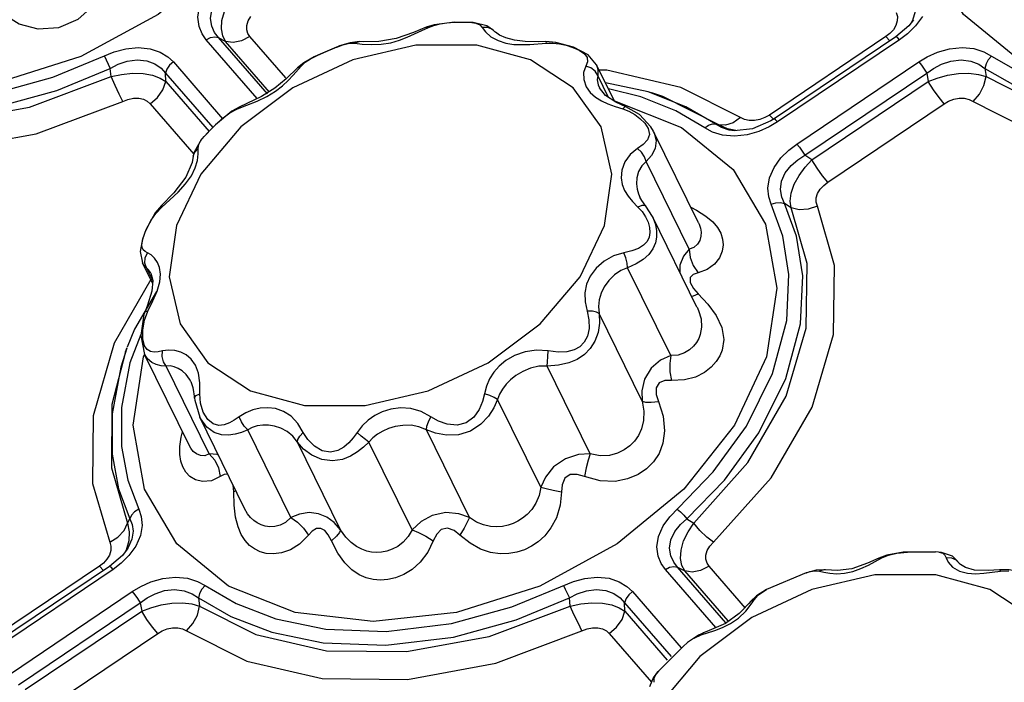
# Model space of a CAD drawing. Units: inches. Extents: x -4 to 128, y -2 to 81.
# Drawn here: x 88 to 93, y 69 to 72 of the extents above; entities that cross this region are included whole.
import ezdxf

# ---------------------------------------------------------------- set-up
doc = ezdxf.new("R2010")
doc.units = ezdxf.units.IN
doc.header["$LTSCALE"] = 1.98
doc.header["$MEASUREMENT"] = 0
doc.layers.add('R-SWTS-DET1', color=1, linetype='Continuous')

msp = doc.modelspace()

# ---------------------------------------------------------------- linework, layer by layer
at = {"layer": 'R-SWTS-DET1'}
for p, q in [((90.2382, 72.3912), (90.2027, 72.3803)), ((90.2123, 72.3796), (90.2371, 72.3887)), ((90.3285, 72.4026), (90.2382, 72.3912)), ((90.4111, 72.4019), (90.3285, 72.4026)), ((90.4715, 72.3872), (90.4111, 72.4019)), ((90.501, 72.3663), (90.4715, 72.3872)), ((92.3438, 72.3868), (92.2867, 72.3379)), ((92.3647, 72.4141), (92.3438, 72.3868)), ((92.36, 72.4103), (92.3558, 72.4024)), ((92.4038, 72.4282), (92.3733, 72.3862)), ((90.2025, 72.3803), (90.1455, 72.3575)), ((90.1825, 72.3658), (90.2123, 72.3796)), ((90.2025, 72.3803), (90.2027, 72.3803)), ((90.2027, 72.3803), (90.2123, 72.3796)), ((90.4743, 72.38), (90.451, 72.3796)), ((90.502, 72.3653), (90.501, 72.3663)), ((90.507, 72.3606), (90.502, 72.3653)), ((92.2597, 72.3528), (92.242, 72.339)), ((92.3384, 72.352), (92.3026, 72.3249)), ((92.3733, 72.3862), (92.3384, 72.352)), ((89.453, 72.0641), (89.227, 72.3249)), ((89.4982, 72.0849), (89.2811, 72.3354)), ((89.2811, 72.3354), (89.3125, 72.3178)), ((89.5075, 72.0929), (89.3125, 72.3178)), ((89.5796, 72.1555), (89.4206, 72.339)), ((89.9069, 72.3166), (89.865, 72.3118)), ((90.1561, 72.3009), (89.8767, 72.2361)), ((89.9069, 72.3166), (89.906, 72.3166)), ((89.9593, 72.3035), (90.0029, 72.3051)), ((90.6992, 72.3163), (90.6419, 72.3171)), ((90.7332, 72.3166), (90.6992, 72.3163)), ((90.7777, 72.3134), (90.7332, 72.3166)), ((90.735, 72.31), (90.7643, 72.3101)), ((90.8564, 72.2924), (90.7777, 72.3134)), ((90.8237, 72.3005), (90.8536, 72.2908)), ((92.242, 72.339), (91.7254, 71.9911)), ((92.2867, 72.3379), (91.746, 71.9737)), ((92.3026, 72.3249), (91.7618, 71.9607)), ((92.242, 72.339), (92.2602, 72.32)), ((92.3026, 72.3249), (92.2934, 72.3344)), ((89.7215, 72.2568), (89.7216, 72.2569)), ((89.8046, 72.2923), (89.7217, 72.2569)), ((89.8047, 72.2923), (89.8053, 72.2926)), ((90.9211, 72.2575), (90.8564, 72.2924)), ((90.9583, 72.2141), (90.9211, 72.2575)), ((89.0807, 72.2264), (89.2993, 71.9742)), ((89.8767, 72.2361), (89.6109, 72.1118)), ((89.6596, 72.2231), (89.6311, 72.2001)), ((89.6473, 72.2085), (89.665, 72.2249)), ((90.8549, 72.1118), (90.6659, 72.2361)), ((90.918, 72.2278), (90.9103, 72.2085)), ((90.9583, 72.2141), (90.9584, 72.2138)), ((91.0379, 72.0518), (90.9583, 72.214)), ((91.8472, 71.8622), (92.3879, 72.2264)), ((88.8041, 72.1614), (88.8008, 72.1982)), ((89.0475, 72.1394), (89.0458, 72.177)), ((89.0458, 72.177), (89.2554, 71.9351)), ((89.6311, 72.2001), (89.6313, 72.2002)), ((89.6313, 72.2002), (89.6473, 72.2085)), ((90.9103, 72.2085), (90.901, 72.1802)), ((90.9336, 72.2006), (90.9103, 72.2085)), ((91.0044, 72.1895), (90.97, 72.19)), ((91.3317, 72.113), (91.0044, 72.1895)), ((91.8827, 71.8128), (92.4235, 72.177)), ((92.4235, 72.177), (92.4295, 72.1394)), ((92.6816, 72.1982), (92.6865, 72.1614)), ((89.0475, 72.1394), (89.2393, 71.9182)), ((91.0113, 72.0689), (90.9636, 72.166)), ((90.9654, 72.125), (90.971, 72.1114)), ((91.1874, 72.0944), (90.9978, 72.1335)), ((91.913, 71.7915), (92.4295, 72.1394)), ((89.6109, 72.1118), (89.3801, 71.938)), ((89.5316, 72.11), (89.4718, 72.073)), ((90.9782, 71.938), (90.8549, 72.1118)), ((90.9302, 72.0906), (90.9533, 72.0704)), ((90.9985, 72.0771), (90.971, 72.1114)), ((91.1552, 72.0718), (91.0109, 72.1068)), ((91.2064, 72.0883), (91.1874, 72.0944)), ((91.3543, 72.0276), (91.1877, 72.0943)), ((91.597, 71.9801), (91.3317, 72.113)), ((88.9776, 72.0406), (89.1711, 71.8173)), ((91.0432, 72.0484), (90.9985, 72.0771)), ((91.037, 72.0537), (91.0385, 72.0535)), ((91.0385, 72.0535), (91.3354, 71.9361)), ((91.0887, 72.0278), (91.0432, 72.0484)), ((91.3107, 72.0091), (91.1552, 72.0718)), ((91.9841, 71.6927), (92.5006, 72.0406)), ((89.3406, 72.0083), (89.2677, 71.948)), ((89.3727, 72.0265), (89.3406, 72.0083)), ((89.3649, 72.0183), (89.4069, 72.0345)), ((89.3727, 72.0265), (89.3649, 72.0183)), ((89.3729, 72.0266), (89.3727, 72.0265)), ((91.0411, 72.0296), (91.0751, 72.0183)), ((91.0751, 72.0183), (91.1023, 72.0075)), ((91.1023, 72.0075), (91.1276, 71.9935)), ((91.4392, 71.9342), (91.3107, 72.0091)), ((91.4873, 71.95), (91.3543, 72.0276)), ((91.4873, 71.95), (91.5014, 71.948)), ((91.6147, 71.9711), (91.597, 71.9801)), ((91.7323, 71.9649), (91.6508, 71.9292)), ((91.7057, 71.9797), (91.6832, 71.9709)), ((91.7254, 71.9911), (91.7057, 71.9797)), ((91.7618, 71.9607), (91.7241, 71.9381)), ((91.7254, 71.9911), (91.7436, 71.9722)), ((91.746, 71.9737), (91.7323, 71.9649)), ((91.747, 71.9739), (91.746, 71.9737)), ((89.3801, 71.938), (89.2032, 71.7289)), ((91.2108, 71.9191), (91.1995, 71.9386)), ((91.4105, 71.5123), (91.2111, 71.9186)), ((91.5396, 71.9297), (91.5014, 71.948)), ((91.5312, 71.9456), (91.5014, 71.948)), ((91.5759, 71.9217), (91.5396, 71.9297)), ((91.5689, 71.921), (91.5474, 71.9242)), ((91.6508, 71.9292), (91.5689, 71.921)), ((91.5689, 71.921), (91.5689, 71.921)), ((91.679, 71.9177), (91.6262, 71.9026)), ((91.7241, 71.9381), (91.679, 71.9177)), ((89.1936, 71.8599), (89.203, 71.878)), ((91.5699, 71.8966), (91.517, 71.9016)), ((91.6262, 71.9026), (91.5699, 71.8966)), ((89.1732, 71.8267), (89.169, 71.8085)), ((89.1912, 71.8425), (89.1936, 71.8599)), ((89.1915, 71.8189), (89.1912, 71.8425)), ((91.1659, 71.8605), (91.1402, 71.8425)), ((89.169, 71.8085), (89.169, 71.8086)), ((91.3693, 71.3953), (91.1783, 71.7845)), ((91.913, 71.7915), (91.8827, 71.8128)), ((89.2032, 71.7289), (89.0944, 71.5013)), ((89.135, 71.6851), (89.161, 71.7217)), ((89.0291, 71.5828), (89.0649, 71.6152)), ((91.1181, 71.6069), (91.1417, 71.5828)), ((91.1591, 71.6113), (91.1506, 71.6264)), ((91.1506, 71.6264), (91.1507, 71.6261)), ((91.1777, 71.5859), (91.1591, 71.6113)), ((89.0007, 71.5567), (88.9587, 71.4819)), ((89.0279, 71.5894), (89.0007, 71.5567)), ((89.003, 71.5542), (89.0291, 71.5828)), ((89.0279, 71.5895), (89.0279, 71.5894)), ((89.0279, 71.5894), (89.0291, 71.5828)), ((91.1597, 71.5892), (91.1417, 71.5828)), ((91.2064, 71.5412), (91.1777, 71.5859)), ((91.1777, 71.5859), (91.1777, 71.5859)), ((91.8214, 71.5788), (91.7917, 71.5989)), ((88.9671, 71.4969), (88.9825, 71.5248)), ((88.9825, 71.5248), (89.003, 71.5542)), ((91.4039, 71.1389), (91.2064, 71.5413)), ((91.2064, 71.5413), (91.2064, 71.5412)), ((91.2064, 71.5412), (91.2102, 71.5331)), ((88.9587, 71.4819), (88.9435, 71.4409)), ((88.9477, 71.449), (88.9558, 71.4715)), ((88.9558, 71.4715), (88.9671, 71.4969)), ((91.1954, 71.4696), (91.1921, 71.449)), ((91.1936, 71.4924), (91.1954, 71.4696)), ((91.4105, 71.5122), (91.4106, 71.5121)), ((88.9437, 71.4417), (88.9335, 71.3862)), ((88.9431, 71.431), (88.9477, 71.449)), ((88.9335, 71.3862), (88.9441, 71.3348)), ((88.9664, 71.3797), (88.9551, 71.3856)), ((88.9545, 71.3339), (88.9561, 71.3575)), ((88.9561, 71.3575), (88.9664, 71.3797)), ((88.9441, 71.3348), (88.944, 71.335)), ((88.9883, 71.2447), (88.944, 71.335)), ((88.9501, 71.325), (88.9441, 71.3348)), ((88.9618, 71.3126), (88.9501, 71.325)), ((88.9618, 71.3126), (88.9545, 71.3339)), ((88.989, 71.2571), (88.9618, 71.3126)), ((91.2872, 70.9234), (91.0962, 71.3126)), ((88.9803, 71.2611), (88.8184, 70.979)), ((88.9807, 71.2889), (88.9806, 71.2891)), ((88.9807, 71.2889), (88.9892, 71.2567)), ((88.9892, 71.2567), (88.9859, 71.2093)), ((89.0062, 71.2083), (88.9082, 71.0406)), ((88.9904, 71.1661), (89.0092, 71.2101)), ((89.0092, 71.2101), (89.0206, 71.2505)), ((91.3886, 71.2215), (91.4097, 71.1972)), ((88.968, 71.12), (88.9904, 71.1661)), ((91.38, 71.1876), (91.3883, 71.1885)), ((91.3883, 71.1885), (91.4097, 71.1972)), ((91.4097, 71.1972), (91.4518, 71.1525)), ((91.4039, 71.1389), (91.4044, 71.1379)), ((88.9504, 71.1054), (88.9357, 71.0121)), ((88.9555, 71.1191), (88.9504, 71.1054)), ((88.9555, 71.1191), (88.9555, 71.1191)), ((91.161, 70.7212), (90.97, 71.1103)), ((88.9082, 71.0406), (88.8758, 70.9603)), ((88.9447, 70.9979), (88.9446, 71.038)), ((88.9364, 71.0165), (88.8877, 70.8921)), ((88.9357, 71.0121), (88.9534, 70.929)), ((88.9524, 70.9674), (88.9447, 70.9979)), ((88.8687, 70.9408), (88.8757, 70.96)), ((88.9486, 70.9186), (88.9534, 70.929)), ((89.1528, 70.5227), (88.9534, 70.929)), ((88.9537, 70.9284), (88.9535, 70.9289)), ((89.2403, 70.4877), (89.0494, 70.8769)), ((90.9303, 70.4877), (90.7393, 70.8769)), ((89.1578, 70.809), (89.1676, 70.7821)), ((89.158, 70.8086), (89.1578, 70.809)), ((89.1676, 70.7821), (89.1749, 70.7345)), ((89.1749, 70.7346), (89.1758, 70.7256)), ((89.1749, 70.7345), (89.1749, 70.7346)), ((89.1822, 70.7462), (89.1978, 70.754)), ((89.2009, 70.7128), (89.1978, 70.754)), ((90.7104, 70.3396), (90.5195, 70.7288)), ((89.1758, 70.7256), (89.1978, 70.6508)), ((89.2129, 70.6724), (89.2009, 70.7128)), ((89.3969, 70.2451), (89.1977, 70.651)), ((89.1978, 70.6507), (89.1977, 70.651)), ((89.1099, 70.52), (89.1159, 70.5612)), ((89.1159, 70.5612), (89.122, 70.5854)), ((89.6016, 70.2048), (89.4106, 70.594)), ((90.3943, 70.2048), (90.2033, 70.594)), ((89.1529, 70.5225), (89.1529, 70.5226)), ((89.8227, 70.1506), (89.6317, 70.5398)), ((90.1397, 70.1506), (89.9487, 70.5398)), ((89.3486, 70.3185), (89.3457, 70.3493)), ((89.3586, 70.323), (89.3486, 70.3185)), ((89.3508, 70.2594), (89.3486, 70.3185)), ((89.3969, 70.245), (89.3968, 70.2453)), ((88.8771, 70.1806), (88.8878, 70.1994)), ((91.3592, 70.1994), (91.3894, 70.1806)), ((88.7984, 70.0954), (88.8347, 70.1184)), ((88.9144, 70.0783), (88.8839, 70.0363)), ((88.8545, 70.0369), (88.7973, 69.9879)), ((88.8839, 70.0363), (88.849, 70.002)), ((88.8753, 70.0641), (88.8545, 70.0369)), ((88.8707, 70.0603), (88.8664, 70.0524)), ((88.8754, 70.0642), (88.8753, 70.0641)), ((92.2466, 70.0382), (92.2113, 70.0254)), ((92.2237, 70.0258), (92.2535, 70.0382)), ((92.3185, 70.0507), (92.2466, 70.0382)), ((92.2535, 70.0382), (92.2902, 70.0471)), ((92.2902, 70.0471), (92.3373, 70.052)), ((92.3376, 70.052), (92.3185, 70.0507)), ((92.4629, 70.0526), (92.3372, 70.052)), ((92.3373, 70.052), (92.3376, 70.052)), ((92.3376, 70.052), (92.38, 70.0529)), ((92.4625, 70.0526), (92.4629, 70.0526)), ((92.4887, 70.0503), (92.4625, 70.0526)), ((88.7526, 69.989), (88.2361, 69.6411)), ((88.7973, 69.9879), (88.2566, 69.6237)), ((88.7703, 70.0028), (88.7526, 69.989)), ((88.7526, 69.989), (88.7708, 69.97)), ((88.8132, 69.9749), (88.8041, 69.9844)), ((88.849, 70.002), (88.8132, 69.9749)), ((91.5323, 69.7382), (91.318, 69.9854)), ((91.318, 69.9854), (91.3495, 69.9679)), ((91.6186, 69.8032), (91.4576, 69.989)), ((92.1606, 70.0021), (92.0917, 69.9778)), ((92.2113, 70.0254), (92.1606, 70.0021)), ((92.2113, 70.0254), (92.2237, 70.0258)), ((92.5693, 70.0001), (92.5689, 70.0008)), ((88.8132, 69.9749), (88.2725, 69.6107)), ((91.4878, 69.7166), (91.264, 69.9749)), ((91.5416, 69.7462), (91.3495, 69.9679)), ((91.889, 69.9602), (91.7129, 69.885)), ((91.889, 69.9602), (91.8892, 69.9603)), ((91.9326, 69.9719), (91.8892, 69.9603)), ((92.1931, 69.9509), (91.9137, 69.8861)), ((91.9744, 69.9732), (91.9326, 69.9719)), ((91.9672, 69.9733), (91.9469, 69.9669)), ((91.974, 69.9732), (91.9672, 69.9733)), ((92.028, 69.9697), (91.974, 69.9732)), ((91.9744, 69.9732), (91.974, 69.9732)), ((92.0917, 69.9778), (92.028, 69.9697)), ((92.4635, 69.9509), (92.1931, 69.9509)), ((92.7029, 69.8861), (92.4635, 69.9509)), ((92.5689, 69.9674), (92.6039, 69.958)), ((92.6039, 69.958), (92.64, 69.9556)), ((92.6953, 69.9702), (92.6347, 69.9722)), ((92.64, 69.9556), (92.6765, 69.9576)), ((92.7454, 69.9734), (92.6953, 69.9702)), ((92.75, 69.9669), (92.7876, 69.9687)), ((88.3578, 69.5122), (88.8986, 69.8764)), ((91.1177, 69.8764), (91.3343, 69.6265)), ((91.6684, 69.8579), (91.6424, 69.8335)), ((91.9137, 69.8861), (91.6478, 69.7618)), ((91.6618, 69.8453), (91.6772, 69.8622)), ((91.7129, 69.8851), (91.6684, 69.8579)), ((91.6772, 69.8622), (91.7003, 69.8783)), ((91.7003, 69.8783), (91.7129, 69.885)), ((91.7129, 69.885), (91.7129, 69.885)), ((92.8919, 69.7618), (92.7029, 69.8861)), ((88.3934, 69.4628), (88.9341, 69.827)), ((88.9341, 69.827), (88.9402, 69.7894)), ((89.1922, 69.8482), (89.1972, 69.8114)), ((90.8411, 69.8114), (90.8378, 69.8482)), ((91.0845, 69.7894), (91.0827, 69.827)), ((91.0827, 69.827), (91.2899, 69.588)), ((91.6428, 69.8339), (91.634, 69.8237)), ((91.6424, 69.8335), (91.6428, 69.8339)), ((91.6447, 69.821), (91.6618, 69.8453)), ((88.4237, 69.4416), (88.9402, 69.7894)), ((91.0845, 69.7894), (91.2723, 69.5728)), ((91.6478, 69.7618), (91.4171, 69.5881)), ((91.517, 69.7164), (91.5524, 69.7342)), ((88.4947, 69.3428), (89.0112, 69.6906)), ((91.0145, 69.6906), (91.2023, 69.474)), ((91.4111, 69.6834), (91.3616, 69.65)), ((91.3918, 69.6704), (91.4227, 69.6843)), ((91.4336, 69.6938), (91.4111, 69.6834)), ((91.433, 69.6936), (91.4227, 69.6843)), ((91.4336, 69.6938), (91.433, 69.6936)), ((91.483, 69.7034), (91.517, 69.7164)), ((91.3616, 69.65), (91.342, 69.6331)), ((91.3423, 69.6335), (91.3621, 69.6502)), ((91.3423, 69.6335), (91.2318, 69.5223)), ((91.342, 69.6332), (91.3423, 69.6335)), ((91.4171, 69.5881), (91.2402, 69.3789)), ((91.2214, 69.5091), (91.2318, 69.5223))]:
    msp.add_line(p, q, dxfattribs=at)
for points in [[(89.6748, 73.2685), (89.5337, 72.9644), (89.3082, 72.681), (89.0134, 72.4377), (88.6696, 72.251), (88.3001, 72.1336), (87.9301, 72.0935), (87.5849, 72.1336), (87.288, 72.251), (87.0595, 72.4377), (86.9152, 72.681), (86.8647, 72.9644), (86.9102, 73.2594)], [(95.2012, 73.2685), (95.0601, 72.9644), (94.8345, 72.681), (94.5398, 72.4377), (94.1959, 72.251), (93.8264, 72.1336), (93.4565, 72.0935), (93.1113, 72.1336), (92.8143, 72.251), (92.5859, 72.4377), (92.4415, 72.681), (92.3911, 72.9644), (92.4366, 73.2594)], [(88.7841, 72.7115), (88.785, 72.6348), (88.7673, 72.5534), (88.7242, 72.4759), (88.6562, 72.4144), (88.5711, 72.378), (88.4804, 72.3716), (88.396, 72.3947), (88.3259, 72.439), (88.2713, 72.4929)], [(89.227, 72.3249), (89.2085, 72.351), (89.1948, 72.3841), (89.1895, 72.4249), (89.1968, 72.4713), (89.2171, 72.5176), (89.2461, 72.5587)], [(89.2811, 72.3354), (89.2638, 72.3577), (89.2507, 72.3854), (89.2451, 72.4189), (89.2507, 72.456), (89.2681, 72.4924), (89.2935, 72.524), (89.3222, 72.5493)], [(89.3125, 72.3178), (89.3003, 72.3421), (89.2943, 72.3731), (89.2965, 72.4102), (89.3077, 72.4508), (89.3271, 72.492), (89.3524, 72.5306)], [(92.3665, 72.5306), (92.3745, 72.492), (92.3726, 72.4509), (92.36, 72.4103)], [(92.2878, 72.4453), (92.2929, 72.4279), (92.2928, 72.4086)], [(89.4206, 72.339), (89.4114, 72.3528), (89.4063, 72.3695), (89.4065, 72.3886), (89.4128, 72.4085), (89.4246, 72.4279)], [(90.2371, 72.3887), (90.264, 72.3953), (90.2937, 72.3998), (90.3266, 72.4024)], [(90.3266, 72.4024), (90.3622, 72.4033), (90.3958, 72.4025)], [(90.3958, 72.4025), (90.4224, 72.3989), (90.4405, 72.3913), (90.451, 72.3796)], [(92.2928, 72.4086), (92.2867, 72.3886), (92.2752, 72.3696), (92.2597, 72.3528)], [(90.1455, 72.3575), (90.0687, 72.3313), (89.9923, 72.318)], [(90.0834, 72.3229), (90.1183, 72.3361), (90.1511, 72.3508), (90.1825, 72.3658)], [(90.451, 72.3796), (90.4657, 72.3595), (90.4897, 72.3386), (90.5211, 72.3212), (90.5561, 72.31)], [(90.501, 72.3663), (90.4949, 72.3714), (90.4743, 72.38)], [(90.5558, 72.3331), (90.5278, 72.3461), (90.5095, 72.3585), (90.507, 72.3606)], [(89.227, 72.3249), (89.2457, 72.3344), (89.2645, 72.338), (89.2811, 72.3354)], [(89.4206, 72.339), (89.3831, 72.32), (89.3456, 72.3126), (89.3125, 72.3178)], [(89.8053, 72.2926), (89.8323, 72.3023), (89.8615, 72.3093), (89.8854, 72.31)], [(89.865, 72.3118), (89.8183, 72.2975), (89.8054, 72.2926)], [(89.906, 72.3166), (89.9034, 72.3165), (89.8854, 72.31)], [(89.8854, 72.31), (89.9188, 72.3062), (89.9593, 72.3035)], [(89.9923, 72.318), (89.9255, 72.3164), (89.906, 72.3166)], [(90.0029, 72.3051), (90.0452, 72.312), (90.0834, 72.3229)], [(90.6659, 72.2361), (90.4265, 72.3009), (90.1561, 72.3009)], [(90.6419, 72.3171), (90.5937, 72.3226), (90.5558, 72.3331)], [(90.5561, 72.31), (90.5915, 72.3047), (90.6267, 72.3034)], [(90.6267, 72.3034), (90.6623, 72.3047), (90.735, 72.31)], [(90.7332, 72.3166), (90.7335, 72.3165), (90.735, 72.31)], [(90.7643, 72.3101), (90.7939, 72.3069), (90.8237, 72.3005)], [(92.2934, 72.3344), (92.2877, 72.338), (92.2867, 72.3379)], [(87.1842, 72.2529), (87.3223, 72.1733), (87.4983, 72.106), (87.7198, 72.0603), (87.9884, 72.0499), (88.2784, 72.0854), (88.546, 72.1585), (88.8186, 72.2712)], [(88.8186, 72.2712), (88.8696, 72.285), (88.9244, 72.2905), (88.9774, 72.2853), (89.0222, 72.2704), (89.0561, 72.2497), (89.0807, 72.2264)], [(89.7211, 72.2566), (89.706, 72.2495), (89.6596, 72.2231)], [(89.665, 72.2249), (89.6896, 72.2408), (89.7215, 72.2568)], [(89.7216, 72.2569), (89.7594, 72.2734), (89.7976, 72.2895), (89.8047, 72.2923)], [(90.8536, 72.2908), (90.8817, 72.2781), (90.9045, 72.2628), (90.9169, 72.246), (90.918, 72.2278)], [(92.3879, 72.2264), (92.4257, 72.249), (92.4708, 72.2694), (92.5236, 72.2845), (92.5799, 72.2905), (92.6328, 72.2855), (92.6768, 72.2716), (92.7106, 72.2529)], [(92.7106, 72.2529), (92.8487, 72.1733), (93.0246, 72.106), (93.2462, 72.0603), (93.5147, 72.0499), (93.8048, 72.0854), (94.0723, 72.1585), (94.345, 72.2712)], [(88.7745, 72.2529), (88.7823, 72.2366), (88.8008, 72.1982)], [(88.8008, 72.1982), (88.8359, 72.216), (88.8765, 72.2297), (88.9202, 72.2356), (88.9627, 72.2314), (88.9986, 72.2178), (89.0259, 72.1987), (89.0458, 72.177)], [(89.0807, 72.2264), (89.0643, 72.2122), (89.0522, 72.195), (89.0458, 72.177)], [(90.9584, 72.2138), (90.9647, 72.1928), (90.9636, 72.166)], [(92.3879, 72.2264), (92.3994, 72.2122), (92.4117, 72.195), (92.4235, 72.177)], [(92.4235, 72.177), (92.4532, 72.198), (92.4889, 72.2168), (92.5309, 72.2306), (92.5758, 72.2357), (92.6184, 72.2302), (92.654, 72.2165), (92.6816, 72.1982)], [(92.7106, 72.2529), (92.6965, 72.2366), (92.6864, 72.2176), (92.6816, 72.1982)], [(87.1552, 72.1982), (87.298, 72.1159), (87.48, 72.0462), (87.7091, 71.9989), (87.987, 71.9881), (88.2872, 72.0248), (88.5641, 72.1005), (88.8008, 72.1982)], [(88.8041, 72.1614), (88.8511, 72.1714), (88.8999, 72.1762), (88.947, 72.1748), (88.9886, 72.1674), (89.0224, 72.155), (89.0475, 72.1394)], [(89.4961, 72.073), (89.5343, 72.0963), (89.5652, 72.1202), (89.5906, 72.144), (89.6121, 72.1672), (89.6473, 72.2085)], [(89.6313, 72.2002), (89.5819, 72.1516), (89.5316, 72.11)], [(90.901, 72.1802), (90.9014, 72.148), (90.9118, 72.1168), (90.9302, 72.0906)], [(90.9636, 72.166), (90.9524, 72.1857), (90.9336, 72.2006)], [(92.4295, 72.1394), (92.4703, 72.1549), (92.516, 72.1673), (92.564, 72.1748), (92.6107, 72.1762), (92.6523, 72.1714), (92.6865, 72.1614)], [(92.6816, 72.1982), (92.8244, 72.1159), (93.0064, 72.0462), (93.2355, 71.9989), (93.5134, 71.9881), (93.8136, 72.0248), (94.0904, 72.1005), (94.3272, 72.1982)], [(87.1602, 72.1614), (87.402, 72.0393), (87.7163, 71.965), (88.0735, 71.9597), (88.443, 72.0266), (88.8041, 72.1614)], [(88.8559, 72.0516), (88.8407, 72.0843), (88.8227, 72.1224), (88.8041, 72.1614)], [(88.9776, 72.0406), (89.0104, 72.0689), (89.0347, 72.1033), (89.0475, 72.1394)], [(90.9636, 72.166), (90.9611, 72.1474), (90.9654, 72.125)], [(92.5006, 72.0406), (92.4778, 72.0689), (92.4531, 72.1033), (92.4295, 72.1394)], [(92.6291, 72.0516), (92.657, 72.0843), (92.677, 72.1224), (92.6865, 72.1614)], [(92.6865, 72.1614), (92.9283, 72.0393), (93.2426, 71.965), (93.5998, 71.9597), (93.9694, 72.0266), (94.3305, 72.1614)], [(91.5014, 71.948), (91.2527, 72.0726), (91.2074, 72.088)], [(87.3609, 71.9212), (87.6964, 71.8421), (88.0776, 71.8366), (88.4721, 71.9082), (88.8559, 72.0516)], [(88.8559, 72.0516), (88.8792, 72.0606), (88.9034, 72.0655), (88.9269, 72.0656), (88.9478, 72.0608), (88.9648, 72.052), (88.9776, 72.0406)], [(89.4718, 72.073), (89.4071, 72.0422), (89.3729, 72.0266)], [(89.4069, 72.0345), (89.4523, 72.0522), (89.4961, 72.073)], [(90.9533, 72.0704), (90.9796, 72.0546), (91.009, 72.0414), (91.0411, 72.0296)], [(92.5006, 72.0406), (92.5204, 72.052), (92.5428, 72.0608), (92.5667, 72.0656), (92.5901, 72.0655), (92.6113, 72.0606), (92.8873, 71.9212)], [(89.3023, 71.9791), (89.3316, 72.0006), (89.3649, 72.0183)], [(91.0887, 72.0278), (91.0841, 72.027), (91.0751, 72.0183)], [(91.1995, 71.9386), (91.1485, 71.9927), (91.0887, 72.0278)], [(91.1276, 71.9935), (91.1511, 71.976), (91.1719, 71.955), (91.1873, 71.9307), (91.1928, 71.9047)], [(89.2552, 71.9358), (89.2772, 71.957), (89.3023, 71.9791)], [(91.4392, 71.9342), (91.4556, 71.9458), (91.4723, 71.9513), (91.4873, 71.95)], [(91.5474, 71.9242), (91.5131, 71.9352), (91.4873, 71.95)], [(91.597, 71.9801), (91.5644, 71.9568), (91.5312, 71.9456)], [(91.6832, 71.9709), (91.6594, 71.9661), (91.6359, 71.9662), (91.6147, 71.9711)], [(91.7618, 71.9607), (91.7527, 71.9702), (91.747, 71.9739)], [(89.2677, 71.948), (89.2063, 71.8836), (89.1732, 71.8267)], [(89.203, 71.878), (89.2175, 71.8964), (89.2353, 71.9157), (89.2552, 71.9358)], [(90.9941, 71.5013), (91.0259, 71.7289), (90.9782, 71.938)], [(91.2111, 71.9186), (91.2139, 71.9125), (91.2226, 71.8775), (91.2179, 71.8431), (91.2019, 71.812), (91.1783, 71.7845)], [(91.3354, 71.9361), (91.5639, 71.7494), (91.7082, 71.5061), (91.7587, 71.2227), (91.7118, 70.9186)], [(91.517, 71.9016), (91.4729, 71.9155), (91.4392, 71.9342)], [(91.1928, 71.9047), (91.1848, 71.881), (91.1659, 71.8605)], [(91.7334, 71.5948), (91.722, 71.6275), (91.7181, 71.6672), (91.7255, 71.7124), (91.7459, 71.7589), (91.7765, 71.8008), (91.8114, 71.8351), (91.8472, 71.8622)], [(91.8472, 71.8622), (91.8586, 71.848), (91.871, 71.8309), (91.8827, 71.8128)], [(89.161, 71.7217), (89.1781, 71.7568), (89.1877, 71.7896), (89.1915, 71.8189)], [(89.169, 71.8086), (89.1757, 71.8263), (89.1912, 71.8425)], [(91.1402, 71.8425), (91.108, 71.8162), (91.084, 71.7828), (91.0705, 71.7469), (91.0671, 71.7128), (91.0719, 71.683), (91.0825, 71.6563), (91.0981, 71.6313), (91.1181, 71.6069)], [(91.1783, 71.7845), (91.1717, 71.806), (91.1583, 71.8263), (91.1402, 71.8425)], [(89.169, 71.8086), (89.1635, 71.7804), (89.1359, 71.7152)], [(91.1783, 71.7845), (91.1591, 71.7655), (91.1451, 71.7404), (91.1374, 71.7127), (91.1355, 71.6859), (91.1383, 71.6621), (91.1444, 71.6407), (91.1506, 71.6264)], [(91.7917, 71.5989), (91.78, 71.6269), (91.7747, 71.6601), (91.7794, 71.697), (91.7959, 71.7341), (91.8216, 71.7669), (91.8516, 71.7928), (91.8827, 71.8128)], [(91.8214, 71.5788), (91.8175, 71.6092), (91.8219, 71.645), (91.8353, 71.684), (91.8566, 71.7232), (91.8835, 71.7597), (91.913, 71.7915)], [(91.9841, 71.6927), (91.9613, 71.7211), (91.9366, 71.7554), (91.913, 71.7915)], [(89.1359, 71.7152), (89.083, 71.6464), (89.0279, 71.5895)], [(91.9383, 71.5863), (91.9331, 71.6038), (91.9332, 71.6231), (91.9393, 71.6431), (91.9508, 71.6621), (91.9663, 71.6789), (91.9841, 71.6927)], [(89.0649, 71.6152), (89.1016, 71.6491), (89.135, 71.6851)], [(91.7334, 71.5948), (91.7538, 71.6018), (91.774, 71.6032), (91.7917, 71.5989)], [(91.1417, 71.5828), (91.1602, 71.5624), (91.1754, 71.5399)], [(91.1777, 71.5859), (91.173, 71.5891), (91.1597, 71.5892)], [(91.2831, 70.2087), (91.4758, 70.4083), (91.6232, 70.6104), (91.7392, 70.844), (91.802, 71.0786), (91.812, 71.2833), (91.7848, 71.4541), (91.7334, 71.5948)], [(91.3592, 70.1994), (91.5253, 70.3714), (91.6778, 70.5806), (91.7978, 70.8223), (91.8627, 71.0651), (91.873, 71.2768), (91.8449, 71.4534), (91.7917, 71.5989)], [(91.3764, 71.5817), (91.4024, 71.5686), (91.4436, 71.5421)], [(91.3894, 70.1806), (91.63, 70.4499), (91.8001, 70.7442), (91.889, 71.0458), (91.8928, 71.3327), (91.8214, 71.5788)], [(91.4775, 70.0954), (91.7332, 70.3812), (91.915, 70.6952), (92.0102, 71.0172), (92.0144, 71.3235), (91.9383, 71.5863)], [(91.9383, 71.5863), (91.8974, 71.5727), (91.8568, 71.5701), (91.8214, 71.5788)], [(91.1754, 71.5399), (91.1867, 71.5163), (91.1936, 71.4924)], [(91.2102, 71.5331), (91.2197, 71.5057), (91.2246, 71.4774), (91.2245, 71.4495), (91.2192, 71.4232)], [(91.4436, 71.5421), (91.4737, 71.5164), (91.495, 71.4913), (91.5092, 71.4663), (91.5176, 71.4409), (91.5203, 71.4144), (91.5164, 71.3866), (91.5044, 71.3577), (91.4822, 71.3294), (91.4489, 71.3055), (91.4091, 71.2911)], [(89.0944, 71.5013), (89.0625, 71.2737), (89.1102, 71.0646)], [(89.1102, 71.0646), (89.2335, 70.8908), (89.4226, 70.7665), (89.662, 70.7017), (89.9323, 70.7017), (90.2117, 70.7665), (90.4776, 70.8908), (90.7083, 71.0646), (90.8853, 71.2737), (90.9941, 71.5013)], [(91.4106, 71.5121), (91.4133, 71.5061), (91.4191, 71.4889), (91.422, 71.4714), (91.4214, 71.4533), (91.4165, 71.4349), (91.4062, 71.4173), (91.3898, 71.4031), (91.3693, 71.3953)], [(88.9551, 71.3856), (88.9471, 71.3933), (88.9425, 71.4032), (88.9412, 71.4157), (88.9431, 71.431)], [(91.1921, 71.449), (91.1825, 71.4295), (91.1668, 71.4131), (91.1444, 71.3994), (91.1149, 71.3882), (91.079, 71.3797)], [(91.2192, 71.4232), (91.2077, 71.3968), (91.1901, 71.3727), (91.1658, 71.3505), (91.1343, 71.3302), (91.0962, 71.3126)], [(91.3693, 71.3953), (91.3436, 71.3653), (91.3275, 71.3247), (91.3279, 71.2937)], [(91.3693, 71.3953), (91.3738, 71.3587), (91.3875, 71.3228), (91.4091, 71.2911)], [(89.0103, 71.3374), (88.9977, 71.3563), (88.9826, 71.3706), (88.9664, 71.3797)], [(91.079, 71.3797), (91.034, 71.3663), (90.9919, 71.3432), (90.9561, 71.3121), (90.9296, 71.2766), (90.9134, 71.2398), (90.9063, 71.2019), (90.9076, 71.162), (90.9169, 71.12)], [(91.0962, 71.3126), (91.0942, 71.3339), (91.0881, 71.3575), (91.079, 71.3797)], [(88.9806, 71.2891), (88.9786, 71.293), (88.9704, 71.3048), (88.9618, 71.3126)], [(89.0206, 71.2505), (89.0234, 71.2854), (89.0193, 71.3141), (89.0103, 71.3374)], [(91.0962, 71.3126), (91.0663, 71.3012), (91.0377, 71.2823), (91.0122, 71.2571), (90.992, 71.2287), (90.9781, 71.1999), (90.9698, 71.171), (90.9671, 71.1412), (90.97, 71.1103)], [(91.4091, 71.2911), (91.3877, 71.284), (91.3739, 71.2703), (91.3744, 71.2476), (91.3886, 71.2215)], [(88.9859, 71.2093), (88.9665, 71.1468), (88.9555, 71.1191)], [(88.9446, 71.038), (88.9528, 71.0805), (88.968, 71.12)], [(88.9555, 71.1191), (88.9575, 71.1204), (88.968, 71.12)], [(90.9169, 71.12), (90.9247, 71.0818), (90.925, 71.0439), (90.9179, 71.0105), (90.904, 70.9834), (90.8842, 70.963), (90.8586, 70.9489), (90.8266, 70.9409), (90.7877, 70.9392), (90.7432, 70.9442)], [(90.97, 71.1103), (90.9588, 71.117), (90.9402, 71.1204), (90.9169, 71.12)], [(91.4044, 71.1379), (91.4106, 71.124), (91.4221, 71.0861), (91.4244, 71.0496), (91.4185, 71.0171)], [(91.4518, 71.1525), (91.4892, 71.1022), (91.5143, 71.0483), (91.5228, 70.9953), (91.5157, 70.9478)], [(90.97, 71.1103), (90.9717, 71.0682), (90.9651, 71.0258), (90.9511, 70.9874), (90.9306, 70.9547), (90.9046, 70.928), (90.873, 70.9069), (90.8351, 70.891), (90.79, 70.8806), (90.7393, 70.8769)], [(91.4185, 71.0171), (91.4118, 70.9997), (91.4021, 70.9824), (91.3888, 70.9653), (91.3711, 70.9492), (91.3483, 70.9354), (91.32, 70.9259), (91.2872, 70.9234)], [(88.8184, 70.979), (88.7251, 70.6559), (88.7225, 70.3564), (88.7984, 70.0954)], [(88.8746, 70.957), (88.8471, 70.8718), (88.8086, 70.6658), (88.8091, 70.4868), (88.8379, 70.3328), (88.8878, 70.1994)], [(89.033, 70.9442), (89.0131, 70.9402), (88.9952, 70.939), (88.979, 70.9416), (88.9645, 70.95), (88.9524, 70.9674)], [(89.1918, 70.845), (89.1792, 70.8805), (89.1604, 70.9076), (89.1379, 70.9266), (89.1132, 70.9391), (89.0868, 70.9462), (89.0596, 70.9479), (89.033, 70.9442)], [(90.7432, 70.9442), (90.6915, 70.9479), (90.6409, 70.9407), (90.5949, 70.9244), (90.5563, 70.902), (90.5259, 70.8768), (90.5022, 70.8498), (90.4837, 70.8203), (90.4699, 70.7883), (90.4609, 70.754)], [(91.5157, 70.9478), (91.5054, 70.9222), (91.4896, 70.8967), (91.4672, 70.8717), (91.4368, 70.8482), (91.3973, 70.8285), (91.3481, 70.8156), (91.2911, 70.8135)], [(88.8687, 70.9408), (88.8084, 70.7061), (88.806, 70.4254), (88.8771, 70.1806)], [(91.7118, 70.9186), (91.5707, 70.6144), (91.3451, 70.3311), (91.0504, 70.0877), (90.7065, 69.901), (90.3371, 69.7836), (89.9671, 69.7436), (89.6219, 69.7836), (89.3249, 69.901), (89.0965, 70.0877), (88.9522, 70.3311), (88.9017, 70.6144), (88.9486, 70.9186)], [(89.0494, 70.8769), (89.026, 70.8785), (89.0046, 70.8835), (88.9848, 70.8929), (88.9666, 70.9087), (88.9537, 70.9284)], [(89.0494, 70.8769), (89.0375, 70.8961), (89.0318, 70.9197), (89.033, 70.9442)], [(90.7393, 70.8769), (90.7406, 70.8961), (90.7419, 70.9197), (90.7432, 70.9442)], [(91.2872, 70.9234), (91.2428, 70.9026), (91.201, 70.8678), (91.1708, 70.8187), (91.1593, 70.7673), (91.161, 70.7212)], [(91.2872, 70.9234), (91.2828, 70.8892), (91.2841, 70.8513), (91.2911, 70.8135)], [(88.8877, 70.8921), (88.8505, 70.6931), (88.851, 70.5201), (88.8788, 70.3712), (88.927, 70.2423)], [(89.1578, 70.809), (89.1524, 70.8189), (89.1369, 70.8399), (89.1199, 70.8555), (89.1023, 70.8667), (89.0843, 70.874), (89.0664, 70.8775), (89.0494, 70.8769)], [(90.7393, 70.8769), (90.7027, 70.8765), (90.6658, 70.8682), (90.6311, 70.8536), (90.6009, 70.8354), (90.5764, 70.8161), (90.5566, 70.7962), (90.5406, 70.7751), (90.5282, 70.7526), (90.5195, 70.7288)], [(89.1978, 70.754), (89.1975, 70.8021), (89.1918, 70.845)], [(91.2911, 70.8135), (91.2616, 70.8129), (91.2364, 70.8034), (91.2226, 70.7806), (91.2232, 70.7503), (91.2325, 70.7196)], [(89.1749, 70.7346), (89.1752, 70.7373), (89.1822, 70.7462)], [(90.5195, 70.7288), (90.5028, 70.6925), (90.4785, 70.6549), (90.4442, 70.6186), (90.3984, 70.5888), (90.3457, 70.5727), (90.2923, 70.5708), (90.244, 70.5794), (90.2033, 70.594)], [(90.4609, 70.754), (90.452, 70.7194), (90.4371, 70.6838), (90.4139, 70.6502), (90.3803, 70.6246), (90.3393, 70.6142), (90.2962, 70.6186), (90.2565, 70.633), (90.2228, 70.6525)], [(90.5195, 70.7288), (90.5048, 70.7373), (90.4842, 70.7462), (90.4609, 70.754)], [(89.6571, 70.5829), (89.6327, 70.6228), (89.6035, 70.6544), (89.57, 70.6762), (89.5344, 70.6883), (89.4997, 70.6924), (89.4661, 70.6903), (89.4335, 70.6828), (89.4021, 70.6701), (89.3732, 70.6525)], [(90.2228, 70.6525), (90.1796, 70.6761), (90.1339, 70.6894), (90.0882, 70.6922), (90.0454, 70.6863), (90.0077, 70.6742), (89.9745, 70.6576), (89.9447, 70.6368), (89.9183, 70.6117), (89.8958, 70.5829)], [(91.2325, 70.7196), (91.2532, 70.6543), (91.2603, 70.5899), (91.253, 70.5345), (91.2355, 70.4895), (91.2109, 70.4526), (91.1801, 70.4218), (91.1424, 70.3962), (91.0962, 70.3766), (91.0403, 70.3655), (90.9741, 70.3678), (90.9042, 70.3872)], [(91.161, 70.7212), (91.1682, 70.6776), (91.1671, 70.6349), (91.158, 70.5984), (91.1439, 70.5686), (91.1262, 70.544), (91.1053, 70.523), (91.0805, 70.5051), (91.0509, 70.4904), (91.0156, 70.4806), (90.9742, 70.4787), (90.9303, 70.4877)], [(91.161, 70.7212), (91.1756, 70.7175), (91.2003, 70.717), (91.2325, 70.7196)], [(89.4106, 70.594), (89.3827, 70.5826), (89.3544, 70.5744), (89.3251, 70.5703), (89.2941, 70.572), (89.2615, 70.5828), (89.229, 70.6066), (89.202, 70.6428), (89.1978, 70.6507)], [(89.3291, 70.6254), (89.3065, 70.617), (89.2828, 70.614), (89.258, 70.6201), (89.2332, 70.6395), (89.2129, 70.6724)], [(89.3732, 70.6525), (89.3511, 70.6375), (89.3291, 70.6254)], [(89.4106, 70.594), (89.3955, 70.6097), (89.3824, 70.6303), (89.3732, 70.6525)], [(90.2033, 70.594), (90.2056, 70.6097), (90.2124, 70.6303), (90.2228, 70.6525)], [(89.6317, 70.5398), (89.6106, 70.5659), (89.5857, 70.5866), (89.558, 70.6014), (89.5295, 70.6104), (89.5025, 70.6144), (89.4771, 70.6146), (89.4532, 70.6112), (89.4307, 70.6044), (89.4106, 70.594)], [(90.2033, 70.594), (90.1705, 70.6077), (90.1351, 70.6143), (90.0992, 70.6141), (90.0654, 70.6088), (90.0356, 70.6), (90.0094, 70.5888), (89.9862, 70.575), (89.9658, 70.5586), (89.9487, 70.5398)], [(89.6317, 70.5398), (89.6326, 70.5516), (89.6415, 70.5668), (89.6571, 70.5829)], [(89.8958, 70.5829), (89.8784, 70.5589), (89.8591, 70.5368), (89.8368, 70.5172), (89.8101, 70.5018), (89.7776, 70.4947), (89.7413, 70.5011), (89.7064, 70.5214), (89.6777, 70.5506), (89.6571, 70.5829)], [(89.9487, 70.5398), (89.9326, 70.5516), (89.914, 70.5668), (89.8958, 70.5829)], [(89.289, 70.3872), (89.2493, 70.3685), (89.2107, 70.3648), (89.1787, 70.3726), (89.1539, 70.3875), (89.1355, 70.4068), (89.1224, 70.4294), (89.1138, 70.4553), (89.1095, 70.4851), (89.1099, 70.52)], [(89.2403, 70.4877), (89.2206, 70.479), (89.2005, 70.4797), (89.1831, 70.4872), (89.1693, 70.4987), (89.1585, 70.5126), (89.1529, 70.5225)], [(89.9487, 70.5398), (89.9244, 70.5168), (89.8974, 70.4959), (89.8667, 70.4775), (89.8305, 70.4632), (89.7872, 70.4566), (89.7401, 70.4625), (89.6955, 70.4814), (89.6587, 70.5089), (89.6317, 70.5398)], [(89.2403, 70.4877), (89.2647, 70.4595), (89.2814, 70.425), (89.289, 70.3872)], [(89.2809, 70.4815), (89.2748, 70.4842), (89.2403, 70.4877)], [(90.9303, 70.4877), (90.8779, 70.484), (90.8209, 70.4658), (90.7678, 70.4298), (90.7317, 70.3846), (90.7104, 70.3396)], [(90.9303, 70.4877), (90.9208, 70.4595), (90.9118, 70.425), (90.9042, 70.3872)], [(89.3226, 70.3965), (89.3222, 70.3969), (89.3059, 70.3965), (89.289, 70.3872)], [(90.9042, 70.3872), (90.8729, 70.3967), (90.842, 70.3962), (90.8177, 70.3794), (90.8056, 70.3506), (90.8022, 70.3185)], [(90.7104, 70.3396), (90.7033, 70.3034), (90.6892, 70.2685), (90.6709, 70.2402), (90.6509, 70.2185), (90.6304, 70.2018), (90.6097, 70.1888), (90.5884, 70.1787), (90.5659, 70.171), (90.5416, 70.1658), (90.5155, 70.1636), (90.4872, 70.1653), (90.457, 70.172), (90.4254, 70.1851), (90.3943, 70.2048)], [(90.7104, 70.3396), (90.7342, 70.3339), (90.7658, 70.3266), (90.8022, 70.3185)], [(90.8022, 70.3185), (90.7965, 70.2605), (90.7801, 70.2042), (90.7561, 70.1587), (90.7286, 70.1239), (90.6995, 70.0974), (90.6695, 70.0774), (90.6382, 70.0622), (90.6049, 70.0513), (90.569, 70.045), (90.53, 70.0442), (90.4881, 70.0503), (90.4435, 70.0651), (90.3972, 70.0906), (90.3521, 70.1266)], [(89.6801, 70.1266), (89.641, 70.0875), (89.5998, 70.0621), (89.5604, 70.0485), (89.5247, 70.0439), (89.4931, 70.0461), (89.4652, 70.0535), (89.4406, 70.0654), (89.4186, 70.0816), (89.3991, 70.1026), (89.3819, 70.1296), (89.3676, 70.1638), (89.357, 70.2067), (89.3508, 70.2594)], [(88.927, 70.2423), (88.9089, 70.2307), (88.8953, 70.2158), (88.8878, 70.1994)], [(88.927, 70.2423), (88.9384, 70.2096), (88.9423, 70.1699), (88.9349, 70.1248), (88.9144, 70.0783)], [(89.6016, 70.2048), (89.5789, 70.1835), (89.5543, 70.1706), (89.5303, 70.1646), (89.5081, 70.1638), (89.4879, 70.1667), (89.4698, 70.1726), (89.4532, 70.1809), (89.438, 70.1916), (89.4237, 70.2051), (89.4102, 70.2221), (89.3969, 70.245)], [(89.8227, 70.1506), (89.7944, 70.1831), (89.7619, 70.2071), (89.7248, 70.2221), (89.6827, 70.2269), (89.6404, 70.2201), (89.6016, 70.2048)], [(89.6016, 70.2048), (89.6309, 70.1849), (89.6579, 70.158), (89.6801, 70.1266)], [(90.3943, 70.2048), (90.3469, 70.2214), (90.2894, 70.2267), (90.2297, 70.2137), (90.1807, 70.1875), (90.1397, 70.1506)], [(90.3943, 70.2048), (90.3849, 70.1849), (90.3703, 70.158), (90.3521, 70.1266)], [(91.264, 69.9749), (91.2455, 70.001), (91.2317, 70.0341), (91.2265, 70.075), (91.2338, 70.1213), (91.254, 70.1676), (91.2831, 70.2087)], [(91.3154, 70.2423), (91.3301, 70.2307), (91.3453, 70.2158), (91.3592, 70.1994)], [(88.8347, 70.1184), (88.862, 70.148), (88.8771, 70.1806)], [(88.8771, 70.1806), (88.8851, 70.142), (88.8833, 70.1009), (88.8707, 70.0603)], [(88.8878, 70.1994), (88.8979, 70.1747), (88.9018, 70.1442), (88.8963, 70.1088), (88.8799, 70.0716), (88.8754, 70.0642)], [(91.318, 69.9854), (91.3007, 70.0077), (91.2877, 70.0354), (91.2821, 70.0689), (91.2877, 70.106), (91.3051, 70.1424), (91.3305, 70.174), (91.3592, 70.1994)], [(91.3495, 69.9679), (91.3373, 69.9921), (91.3313, 70.0232), (91.3335, 70.0602), (91.3447, 70.1009), (91.3641, 70.142), (91.3894, 70.1806)], [(91.4775, 70.0954), (91.4479, 70.1184), (91.4173, 70.148), (91.3894, 70.1806)], [(89.7827, 70.1015), (89.7682, 70.1282), (89.7522, 70.147), (89.7348, 70.1569), (89.7158, 70.1564), (89.6972, 70.1451), (89.6801, 70.1266)], [(89.8227, 70.1506), (89.8185, 70.1389), (89.8048, 70.122), (89.7827, 70.1015)], [(90.1397, 70.1506), (90.123, 70.1211), (90.1009, 70.0959), (90.0766, 70.0772), (90.0519, 70.0644), (90.0278, 70.0562), (90.0046, 70.0518), (89.9822, 70.0504), (89.9605, 70.0519), (89.9387, 70.0563), (89.9166, 70.064), (89.8936, 70.076), (89.8698, 70.0937), (89.8457, 70.1186), (89.8227, 70.1506)], [(90.1397, 70.1506), (90.1688, 70.1389), (90.2012, 70.122), (90.2339, 70.1015)], [(90.3521, 70.1266), (90.3259, 70.1468), (90.2964, 70.1578), (90.2689, 70.1518), (90.249, 70.1317), (90.2339, 70.1015)], [(88.7984, 70.0954), (88.8036, 70.0779), (88.8034, 70.0586)], [(90.2339, 70.1015), (90.2092, 70.0512), (90.1763, 70.0076), (90.1398, 69.975), (90.1029, 69.9522), (90.0668, 69.9376), (90.0322, 69.9297), (89.9992, 69.9273), (89.9674, 69.93), (89.9361, 69.9378), (89.9047, 69.9515), (89.8729, 69.9728), (89.8412, 70.0039), (89.8105, 70.047), (89.7827, 70.1015)], [(91.4576, 69.989), (91.4484, 70.0028), (91.4432, 70.0196), (91.4435, 70.0386), (91.4497, 70.0586), (91.4615, 70.0779), (91.4775, 70.0954)], [(88.8034, 70.0586), (88.7974, 70.0386), (88.7858, 70.0196), (88.7703, 70.0028)], [(92.38, 70.0529), (92.4552, 70.0528), (92.4625, 70.0526)], [(92.4785, 70.0512), (92.4944, 70.0464), (92.5043, 70.0379), (92.5096, 70.0258)], [(92.5689, 70.0008), (92.5377, 70.0329), (92.4887, 70.0503)], [(88.8041, 69.9844), (88.7983, 69.9881), (88.7973, 69.9879)], [(91.264, 69.9749), (91.2827, 69.9844), (91.3015, 69.9881), (91.318, 69.9854)], [(91.4576, 69.989), (91.4201, 69.97), (91.3826, 69.9626), (91.3495, 69.9679)], [(92.0956, 69.9655), (92.1316, 69.9784), (92.1652, 69.9943), (92.2237, 70.0258)], [(92.5096, 70.0258), (92.5182, 70.0068), (92.5382, 69.9852), (92.5689, 69.9674)], [(92.5689, 70.0008), (92.5559, 70.0152), (92.5343, 70.0252), (92.5096, 70.0258)], [(92.6347, 69.9722), (92.5948, 69.9832), (92.5733, 69.9963), (92.5693, 70.0001)], [(88.8986, 69.8764), (88.9363, 69.899), (88.9814, 69.9194), (89.0342, 69.9346), (89.0905, 69.9405), (89.1434, 69.9355), (89.1874, 69.9216), (89.2212, 69.9029)], [(90.8556, 69.9212), (90.9066, 69.935), (90.9613, 69.9405), (91.0144, 69.9354), (91.0592, 69.9204), (91.0931, 69.8997), (91.1177, 69.8764)], [(91.8892, 69.9603), (91.9052, 69.9653), (91.9278, 69.9687), (91.9469, 69.9669)], [(91.9469, 69.9669), (91.9672, 69.9621), (91.9929, 69.9577), (92.024, 69.9556)], [(92.024, 69.9556), (92.059, 69.9578), (92.0956, 69.9655)], [(92.6765, 69.9576), (92.7133, 69.962), (92.75, 69.9669)], [(92.7454, 69.9734), (92.746, 69.9733), (92.75, 69.9669)], [(92.8707, 69.9563), (92.7893, 69.973), (92.7454, 69.9734)], [(89.2212, 69.9029), (89.2071, 69.8867), (89.197, 69.8677), (89.1922, 69.8482)], [(89.2212, 69.9029), (89.3593, 69.8234), (89.5353, 69.756), (89.7568, 69.7103), (90.0253, 69.6999), (90.3154, 69.7354), (90.5829, 69.8086), (90.8556, 69.9212)], [(90.8115, 69.9029), (90.8193, 69.8867), (90.8378, 69.8482)], [(88.8986, 69.8764), (88.91, 69.8622), (88.9223, 69.8451), (88.9341, 69.827)], [(88.9341, 69.827), (88.9638, 69.848), (88.9995, 69.8669), (89.0415, 69.8807), (89.0865, 69.8857), (89.129, 69.8802), (89.1647, 69.8665), (89.1922, 69.8482)], [(90.8378, 69.8482), (90.8729, 69.8661), (90.9135, 69.8797), (90.9572, 69.8856), (90.9997, 69.8814), (91.0356, 69.8678), (91.0629, 69.8487), (91.0827, 69.827)], [(91.1177, 69.8764), (91.1013, 69.8622), (91.0891, 69.8451), (91.0827, 69.827)], [(88.9402, 69.7894), (88.9809, 69.805), (89.0266, 69.8174), (89.0746, 69.8249), (89.1213, 69.8262), (89.1629, 69.8215), (89.1972, 69.8114)], [(89.1397, 69.7016), (89.1676, 69.7343), (89.1876, 69.7724), (89.1972, 69.8114)], [(89.1922, 69.8482), (89.335, 69.7659), (89.517, 69.6962), (89.7461, 69.6489), (90.024, 69.6381), (90.3242, 69.6749), (90.6011, 69.7505), (90.8378, 69.8482)], [(89.1972, 69.8114), (89.4468, 69.6864), (89.7605, 69.6141), (90.1144, 69.6101), (90.4822, 69.6773), (90.8411, 69.8114)], [(90.8411, 69.8114), (90.8881, 69.8214), (90.9369, 69.8262), (90.984, 69.8249), (91.0256, 69.8174), (91.0594, 69.805), (91.0845, 69.7894)], [(90.8928, 69.7016), (90.8776, 69.7343), (90.8597, 69.7724), (90.8411, 69.8114)], [(91.634, 69.8237), (91.5915, 69.779), (91.5298, 69.7353)], [(91.5524, 69.7342), (91.5875, 69.7586), (91.62, 69.79), (91.6447, 69.821)], [(91.6428, 69.8339), (91.6445, 69.8358), (91.6618, 69.8453)], [(89.0112, 69.6906), (88.9884, 69.719), (88.9637, 69.7533), (88.9402, 69.7894)], [(91.0145, 69.6906), (91.0474, 69.719), (91.0717, 69.7533), (91.0845, 69.7894)], [(91.5298, 69.7353), (91.4576, 69.7032), (91.433, 69.6936)], [(89.0112, 69.6906), (89.031, 69.702), (89.0534, 69.7108), (89.0773, 69.7156), (89.1007, 69.7156), (89.1219, 69.7106), (89.1397, 69.7016)], [(89.1397, 69.7016), (89.4063, 69.5682), (89.7414, 69.4911), (90.1193, 69.487), (90.5117, 69.559), (90.8928, 69.7016)], [(90.8928, 69.7016), (90.9161, 69.7106), (90.9404, 69.7155), (90.9639, 69.7156), (90.9848, 69.7109), (91.0018, 69.7021), (91.0145, 69.6906)], [(91.4227, 69.6843), (91.4513, 69.6933), (91.483, 69.7034)], [(91.2325, 69.5231), (91.2116, 69.4963), (91.1936, 69.4531)], [(91.2147, 69.4738), (91.2137, 69.4922), (91.2214, 69.5091)]]:
    msp.add_lwpolyline(points, dxfattribs=at)

doc.saveas('drawing.dxf')
